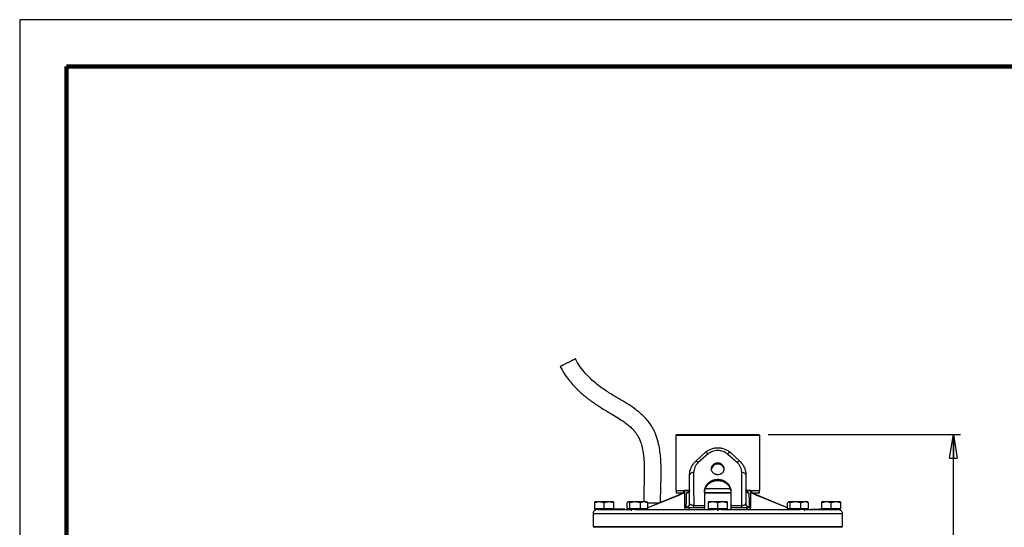
# Model space of a CAD drawing. Units: millimetres. Extents: x -4 to 213, y 0 to 297.
# Drawn here: x 0 to 105, y 243 to 297 of the extents above; entities that cross this region are included whole.
import ezdxf

# ---------------------------------------------------------------- set-up
doc = ezdxf.new("R2010")
doc.units = ezdxf.units.MM
doc.layers.add('FORMAT', color=7, linetype='Continuous')
doc.styles.add('SLDTEXTSTYLE0', font='TXT', dxfattribs={"width": 0.605})
doc.dimstyles.new('SLDDIMSTYLE0', dxfattribs={"dimtxt": 2.5, "dimasz": 2.5, "dimexe": 0, "dimexo": 0.0625, "dimtad": 1, "dimdec": 0, "dimlfac": 5, "dimrnd": 1e-09, "dimzin": 12, "dimdsep": 46, "dimtxsty": 'SLDTEXTSTYLE0', "dimblk1": 'CLOSED', "dimblk2": 'CLOSED', "dimsah": 1, "dimcen": 0.09, "dimadec": 0, "dimazin": 3, "dimtfac": 1, "dimtdec": 0, "dimtofl": 0, "dimtmove": 0, "dimatfit": 3, "dimldrblk": 'CLOSED', "dimfxl": 0, "dimfrac": 2, "dimtolj": 1, "dimtzin": 12, "dimarcsym": 0})

# ---------------------------------------------------------------- blocks, each defined once
blk = doc.blocks.new('_Closed')
at = {"color": 0, "linetype": 'ByBlock', "lineweight": -2}
for p, q in [((-1, 0.166667), (0, 0)), ((-1, 0.166667), (-1, -0.166667)), ((0, 0), (-1, -0.166667)), ((0, 0), (-1, 0))]:
    blk.add_line(p, q, dxfattribs=at)
blk = doc.blocks.new('_D')
at = {"layer": 'FORMAT', "color": 7}
for p, q in [((79.82, 252.78), (100.32, 252.78)), ((99.57, 146.94), (99.57, 252.78)), ((88.14, 146.94), (100.32, 146.94))]:
    blk.add_line(p, q, dxfattribs=at)
at = {"layer": 'FORMAT', "color": 7, "xscale": 2.5, "yscale": 2.5}
for p, rotation in [((99.57, 252.78, 0.01), 90.00000000000024), ((99.57, 146.94, 0.01), 270.0000000000002)]:
    blk.add_blockref('_Closed', p, dxfattribs=dict(at, rotation=rotation))
at = {"layer": 'FORMAT', "color": 7, "insert": (96.35, 197.51), "char_height": 2.5, "attachment_point": 1, "rotation": 90, "style": 'SLDTEXTSTYLE0'}
blk.add_mtext('529', dxfattribs=at)

msp = doc.modelspace()

# ---------------------------------------------------------------- linework, layer by layer
at = {"color": 7, "linetype": 'Continuous', "lineweight": 25}
for p, q in [((210, 297), (0, 297)), ((0, 297), (0, 0)), ((70.0595, 252.7795), (69.9595, 252.6795)), ((69.9595, 252.6795), (69.9595, 246.8195)), ((69.966, 252.6795), (69.9708, 252.6795)), ((70.0595, 252.7795), (78.8195, 252.7795)), ((78.9195, 252.6795), (78.8195, 252.7795)), ((78.9195, 246.8195), (78.9195, 252.6795)), ((72.0883, 249.9377), (73.0883, 250.8541)), ((73.4231, 250.7117), (72.3587, 249.7954)), ((75.7906, 250.8541), (76.7906, 249.9377)), ((71.4395, 245.4195), (71.4395, 248.4632)), ((77.4395, 248.4632), (77.4395, 245.4195)), ((69.9595, 246.8195), (70.8811, 246.8195)), ((69.9895, 246.8195), (69.9895, 246.5795)), ((70.8266, 246.5795), (70.8266, 246.8195)), ((70.9383, 246.8195), (70.908, 246.8195)), ((70.9383, 246.8195), (70.9395, 246.8192)), ((70.9383, 246.8195), (70.9395, 246.8195)), ((71.4472, 246.7699), (70.9395, 246.7699)), ((70.9602, 246.8195), (71.4113, 246.8195)), ((73.0395, 246.7574), (73.0395, 245.2195)), ((75.8395, 246.7574), (75.8395, 245.2195)), ((77.9395, 246.7699), (77.4229, 246.7699)), ((77.4666, 246.8195), (77.9412, 246.8195)), ((77.9406, 246.8195), (77.9395, 246.8192)), ((77.9406, 246.8195), (77.9395, 246.8195)), ((77.9709, 246.8195), (77.9406, 246.8195)), ((77.9709, 246.8195), (78.5784, 246.8195)), ((78.0523, 246.8195), (78.0523, 246.5795)), ((78.5784, 246.8195), (78.9195, 246.8195)), ((78.8895, 246.5795), (78.8895, 246.8195)), ((70.2409, 246.3149), (66.9988, 244.976)), ((70.2409, 246.3149), (68.3428, 245.5325)), ((69.9895, 246.5795), (70.8266, 246.5795)), ((70.5565, 246.4658), (70.2409, 246.3149)), ((70.5895, 246.5795), (70.5895, 246.4846)), ((70.9675, 246.5795), (70.7566, 246.5323)), ((75.1472, 246.5795), (74.4728, 246.5795)), ((75.8395, 246.5795), (75.7059, 246.5795)), ((78.1224, 246.5323), (77.9114, 246.5796)), ((78.0523, 246.5795), (77.9406, 246.5795)), ((78.0523, 246.5795), (78.8895, 246.5795)), ((78.2895, 246.4846), (78.2895, 246.5795)), ((78.638, 246.3149), (78.3224, 246.4658)), ((81.8801, 244.976), (78.638, 246.3149)), ((61.8395, 245.5995), (61.3395, 245.5102)), ((61.3395, 245.5102), (61.3395, 245.5995)), ((61.3395, 244.8595), (61.3395, 245.5102)), ((61.3395, 244.8595), (61.3395, 244.7795)), ((61.8395, 244.8595), (61.3395, 244.8595)), ((61.9154, 244.7795), (61.3395, 244.7795)), ((61.366, 244.7395), (61.366, 244.7795)), ((61.366, 244.7395), (61.3963, 244.7395)), ((62.3395, 244.8595), (61.8395, 244.8595)), ((62.3395, 244.8595), (62.3395, 245.5102)), ((62.8395, 244.8595), (62.3395, 244.8595)), ((62.5141, 244.8395), (62.5141, 244.7795)), ((62.6491, 244.8395), (62.5141, 244.8395)), ((62.6491, 244.8395), (62.6491, 244.7795)), ((62.7249, 244.8395), (62.6491, 244.8395)), ((62.7249, 244.7795), (62.7249, 244.8395)), ((62.7249, 244.8395), (62.7762, 244.8395)), ((62.7762, 244.8395), (62.7762, 244.7795)), ((63.9334, 244.8395), (62.7762, 244.8395)), ((63.3395, 245.5102), (62.8395, 245.5995)), ((63.3395, 244.8595), (62.8395, 244.8595)), ((63.3395, 245.5995), (63.3395, 245.5102)), ((63.3395, 245.5102), (63.3395, 244.8595)), ((63.3395, 244.8395), (63.3395, 244.8595)), ((63.9334, 244.7795), (63.9334, 244.8395)), ((64.0711, 244.8395), (63.9334, 244.8395)), ((64.0711, 244.8395), (64.0711, 244.7795)), ((64.4803, 244.8395), (64.0711, 244.8395)), ((64.4803, 244.8395), (64.4803, 244.7795)), ((64.5281, 244.8395), (64.4803, 244.8395)), ((64.5281, 244.7795), (64.5281, 244.8395)), ((64.7681, 244.8595), (64.7681, 245.5102)), ((64.9175, 244.8595), (64.7681, 244.8595)), ((64.8835, 245.5995), (64.8473, 245.5787)), ((64.8835, 244.8595), (64.8835, 244.7795)), ((66.8073, 244.7795), (64.8835, 244.7795)), ((65.067, 245.5102), (64.9175, 245.5995)), ((65.067, 244.8595), (64.9175, 244.8595)), ((65.6246, 245.5995), (65.067, 245.5102)), ((65.067, 244.8595), (65.067, 245.5102)), ((65.6246, 244.8595), (65.067, 244.8595)), ((65.1942, 244.7395), (65.2121, 244.7395)), ((65.2121, 244.7395), (65.2121, 244.7795)), ((65.2121, 244.7395), (65.2686, 244.7395)), ((66.1823, 244.8595), (65.6246, 244.8595)), ((66.5906, 245.5995), (66.1823, 245.5102)), ((66.1823, 245.5102), (66.1823, 244.8595)), ((66.5906, 244.8595), (66.1823, 244.8595)), ((66.9988, 245.5102), (66.5906, 245.5995)), ((66.9988, 244.8595), (66.5906, 244.8595)), ((66.9199, 245.5785), (66.8835, 245.5995)), ((66.8835, 244.7795), (66.8835, 244.8595)), ((66.9988, 244.8595), (66.9988, 245.5102)), ((68.2173, 245.4795), (66.9988, 245.4795)), ((70.9395, 245.055), (71.0868, 245.055)), ((70.9395, 245.0195), (70.9395, 244.7795)), ((70.9395, 245.0195), (71.3841, 245.0195)), ((71.3841, 245.0195), (71.3841, 244.7795)), ((71.3841, 245.0195), (73.0395, 245.0195)), ((71.455, 245.3863), (71.4395, 245.4195)), ((73.0395, 244.7795), (73.0395, 245.0195)), ((73.9395, 245.5995), (73.4395, 245.5102)), ((73.4395, 245.5102), (73.4395, 245.5995)), ((73.4395, 244.8595), (73.4395, 245.5102)), ((73.4395, 244.8595), (73.4395, 244.7795)), ((73.9395, 244.8595), (73.4395, 244.8595)), ((75.3633, 244.7795), (73.4395, 244.7795)), ((74.4395, 244.8595), (73.9395, 244.8595)), ((74.4079, 244.7395), (74.4635, 244.7395)), ((74.4395, 244.8595), (74.4395, 245.5102)), ((74.9395, 244.8595), (74.4395, 244.8595)), ((74.4635, 244.7395), (74.4635, 244.7795)), ((74.4635, 244.7395), (74.513, 244.7395)), ((75.4395, 245.5102), (74.9395, 245.5995)), ((75.4395, 244.8595), (74.9395, 244.8595)), ((75.4395, 245.5995), (75.4395, 245.5102)), ((75.4395, 245.5102), (75.4395, 244.8595)), ((75.4395, 244.7795), (75.4395, 244.8595)), ((75.8395, 245.2195), (76.9625, 245.2195)), ((75.8395, 245.0195), (75.8395, 244.7795)), ((75.8395, 245.0195), (77.4948, 245.0195)), ((77.4948, 245.0195), (77.4948, 244.7795)), ((77.4948, 245.0195), (77.9395, 245.0195)), ((77.7921, 245.055), (77.9395, 245.055)), ((77.9395, 244.7795), (77.9395, 245.0195)), ((81.8801, 244.8595), (81.8801, 245.5102)), ((82.0295, 244.8595), (81.8801, 244.8595)), ((81.9954, 245.5995), (81.9591, 245.5785)), ((81.9954, 244.8595), (81.9954, 244.7795)), ((83.9193, 244.7795), (81.9954, 244.7795)), ((82.1789, 245.5102), (82.0295, 245.5995)), ((82.1789, 244.8595), (82.0295, 244.8595)), ((82.7366, 245.5995), (82.1789, 245.5102)), ((82.1789, 244.8595), (82.1789, 245.5102)), ((82.7366, 244.8595), (82.1789, 244.8595)), ((83.2943, 245.5102), (82.7366, 245.5995)), ((83.2943, 244.8595), (82.7366, 244.8595)), ((83.7026, 245.5995), (83.2943, 245.5102)), ((83.2943, 244.8595), (83.2943, 245.5102)), ((83.7026, 244.8595), (83.2943, 244.8595)), ((83.6401, 244.7395), (83.7007, 244.7395)), ((83.7007, 244.7395), (83.7007, 244.7795)), ((83.7007, 244.7395), (83.7143, 244.7395)), ((84.1108, 245.5102), (83.7026, 245.5995)), ((84.1108, 244.8595), (83.7026, 244.8595)), ((83.9954, 244.7795), (83.9193, 244.7795)), ((84.0318, 245.5785), (83.9954, 245.5995)), ((83.9954, 244.7795), (83.9954, 244.8595)), ((84.1108, 244.8595), (84.1108, 245.5102)), ((84.3508, 244.8395), (84.3508, 244.7795)), ((84.3654, 244.8395), (84.3508, 244.8395)), ((84.3654, 244.7795), (84.3654, 244.8395)), ((84.3654, 244.8395), (85.2969, 244.8395)), ((85.2969, 244.8395), (85.2969, 244.7795)), ((85.3175, 244.8395), (85.2969, 244.8395)), ((85.3175, 244.8395), (85.3175, 244.7795)), ((85.5395, 244.8395), (85.3175, 244.8395)), ((86.0395, 245.5995), (85.5395, 245.5102)), ((85.5395, 245.5102), (85.5395, 245.5995)), ((85.5395, 244.8595), (85.5395, 245.5102)), ((85.5395, 244.8595), (85.5395, 244.7795)), ((86.0395, 244.8595), (85.5395, 244.8595)), ((87.4633, 244.7795), (85.5395, 244.7795)), ((86.5395, 245.5102), (86.0395, 245.5995)), ((86.5395, 244.8595), (86.0395, 244.8595)), ((87.0395, 245.5995), (86.5395, 245.5102)), ((86.5395, 244.8595), (86.5395, 245.5102)), ((87.0395, 244.8595), (86.5395, 244.8595)), ((87.5395, 245.5102), (87.0395, 245.5995)), ((87.5395, 244.8595), (87.0395, 244.8595)), ((87.5395, 244.7795), (87.4633, 244.7795)), ((87.4776, 244.7395), (87.5129, 244.7395)), ((87.5129, 244.7395), (87.5129, 244.7795)), ((87.5395, 245.5995), (87.5395, 245.5102)), ((87.5395, 245.5102), (87.5395, 244.8595)), ((87.5395, 244.7795), (87.5395, 244.8595)), ((61.1395, 244.3395), (61.1395, 242.9795)), ((87.7395, 242.9795), (87.7395, 244.3395)), ((61.1395, 242.9795), (87.7395, 242.9795)), ((87.7395, 242.8995), (61.1395, 242.8995)), ((61.3395, 242.9795), (61.3395, 242.8995)), ((87.5395, 242.8995), (87.5395, 242.9795))]:
    msp.add_line(p, q, dxfattribs=at)
at = {"color": 7, "linetype": 'Continuous', "lineweight": 140}
for p, q in [((205, 292), (5, 292)), ((5, 292), (5, 5))]:
    msp.add_line(p, q, dxfattribs=at)
at = {"color": 8, "linetype": 'Continuous', "lineweight": 25}
for p, q in [((70.3573, 246.3389), (66.9988, 244.957)), ((70.3573, 246.3389), (70.2474, 246.2985)), ((70.9159, 246.5322), (70.7566, 246.5322)), ((78.1223, 246.5322), (77.963, 246.5322)), ((78.1224, 246.5323), (78.3251, 246.4627)), ((81.8801, 244.957), (78.5216, 246.3389)), ((78.5216, 246.3389), (78.6315, 246.2985)), ((78.6361, 246.3097), (78.5216, 246.3389)), ((87.7395, 244.3395), (61.1395, 244.3395))]:
    msp.add_line(p, q, dxfattribs=at)
at = {"color": 7, "linetype": 'Continuous', "lineweight": 25, "flags": 128}
msp.add_lwpolyline([(71.9164, 245.2195), (72.0555, 245.2195), (72.195, 245.2195), (72.3349, 245.2195), (72.4751, 245.2195), (72.6157, 245.2195), (72.7567, 245.2195), (72.8979, 245.2195), (73.0395, 245.2195)], dxfattribs=at)
at = {"color": 7, "linetype": 'Continuous', "lineweight": 25}
for centre, radius, start, end in [((70.9674, 245.7797), 0.7998, 90.19082, 120.322198), ((77.9114, 245.7795), 0.8, 59.751877, 89.997182)]:
    msp.add_arc(centre, radius, start, end, dxfattribs=at)
msp.add_ellipse((74.4395, 249.0194), major_axis=(0.7, 0.0073), ratio=0.86599771, start_param=6.27411863, end_param=9.41419993, dxfattribs=at)
for points, knots in [([(57.6466, 260.0533), (57.6465, 260.0535), (57.6462, 260.054), (57.6722, 260.0679), (57.7198, 260.0925), (57.7895, 260.1281), (57.8771, 260.1724), (57.9818, 260.2251), (58.0989, 260.2837), (58.227, 260.3477), (58.3603, 260.414), (58.4973, 260.4821), (58.6318, 260.5487), (58.7623, 260.6131), (58.8829, 260.6724), (58.9921, 260.726), (59.0851, 260.7713), (59.1608, 260.808), (59.2094, 260.8312), (59.2412, 260.8461), (59.2571, 260.8533), (59.2544, 260.8515), (59.2538, 260.851)], [0, 0, 0, 0, 0.03668581, 0.08962934, 0.14410823, 0.19705176, 0.25153065, 0.3044742, 0.35895312, 0.41189664, 0.46637553, 0.51931906, 0.57379796, 0.62674148, 0.68122037, 0.73416391, 0.78864282, 0.84158636, 0.89606527, 0.92960924, 0.98255277, 1, 1, 1, 1]), ([(68.3428, 245.5325), (68.3435, 245.7797), (68.3451, 246.3974), (68.382, 247.3467), (68.4099, 248.4305), (68.408, 249.4539), (68.3558, 250.3755), (68.258, 251.1974), (68.0982, 252.0076), (67.8653, 252.7382), (67.5881, 253.3494), (67.2998, 253.8479), (66.9319, 254.3344), (66.3839, 254.9107), (65.6588, 255.4967), (64.7797, 256.0749), (63.9276, 256.5835), (63.193, 257.0189), (62.5718, 257.4135), (62.0125, 257.7977), (61.4489, 258.2261), (60.8674, 258.728), (60.2998, 259.3029), (59.7258, 260.0052), (59.4178, 260.561), (59.2563, 260.8523)], [0, 0, 0, 0, 0.03820506, 0.0954721, 0.14717317, 0.20662167, 0.25467162, 0.29072723, 0.33523005, 0.38267517, 0.40907638, 0.43890531, 0.47150328, 0.50315835, 0.56191684, 0.61594672, 0.66735991, 0.71721134, 0.74967117, 0.78246726, 0.82320911, 0.86004177, 0.9019297, 0.94860135, 1, 1, 1, 1]), ([(57.644, 260.0521), (57.782, 259.7943), (58.0422, 259.3083), (58.492, 258.675), (58.9749, 258.0899), (59.4635, 257.5834), (59.9234, 257.1635), (60.2688, 256.8736), (60.5695, 256.6349), (60.8956, 256.3889), (61.3085, 256.0957), (61.8092, 255.7627), (62.4321, 255.3764), (63.1272, 254.9663), (63.8244, 254.5466), (64.422, 254.1551), (64.9078, 253.7913), (65.286, 253.4553), (65.5814, 253.1376), (65.8178, 252.817), (66.0149, 252.4679), (66.1967, 252.0455), (66.3682, 251.488), (66.5119, 250.7325), (66.5989, 249.757), (66.6168, 248.5564), (66.5692, 247.1481), (66.5502, 246.1342), (66.5401, 245.5995)], [0, 0, 0, 0, 0.04734019, 0.0892446, 0.12572205, 0.17044169, 0.20350744, 0.22708345, 0.24393483, 0.26613772, 0.29378899, 0.32672671, 0.36458446, 0.41398115, 0.45923163, 0.4981839, 0.53105233, 0.55837043, 0.58055558, 0.60145202, 0.62277441, 0.64536968, 0.6759571, 0.7174122, 0.77048589, 0.8356408, 0.91331092, 1, 1, 1, 1]), ([(78.9081, 252.6795), (78.9088, 252.6795), (78.9105, 252.6795), (78.7968, 252.6795), (78.6072, 252.6795), (78.3866, 252.6795), (78.1925, 252.6795), (77.9724, 252.6795), (77.7287, 252.6795), (77.4589, 252.6795), (77.168, 252.6795), (76.8587, 252.6795), (76.534, 252.6795), (76.1908, 252.6795), (75.7654, 252.6795), (75.2506, 252.6795), (74.7487, 252.6795), (74.1954, 252.6795), (73.718, 252.6795), (73.2274, 252.6795), (72.7956, 252.6795), (72.3119, 252.6795), (71.884, 252.6795), (71.546, 252.6795), (71.2858, 252.6795), (71.0298, 252.6795), (70.7952, 252.6795), (70.5875, 252.6795), (70.4079, 252.6795), (70.2573, 252.6795), (70.1355, 252.6795), (70.0193, 252.6795), (69.9866, 252.6795), (69.966, 252.6795)], [0, 0, 0, 0, 0.03029414, 0.07868269, 0.13270044, 0.16011885, 0.18793698, 0.21487517, 0.24200177, 0.26942018, 0.29723831, 0.3241765, 0.3513031, 0.37872151, 0.40653965, 0.44978367, 0.49364062, 0.51580339, 0.56982114, 0.59723955, 0.62505768, 0.66830171, 0.71215866, 0.73432143, 0.76125962, 0.78838622, 0.81580463, 0.84362276, 0.87056095, 0.89768755, 0.92510596, 0.9529241, 1, 1, 1, 1]), ([(73.0883, 250.8541), (73.1828, 250.9319), (73.3719, 251.0876), (73.7065, 251.2519), (74.0652, 251.3562), (74.4394, 251.3913), (74.8134, 251.3561), (75.1333, 251.264), (75.3944, 251.1422), (75.6048, 251.0127), (75.7287, 250.9069), (75.7906, 250.8541)], [0, 0, 0, 0, 0.12497138, 0.24993805, 0.37422861, 0.49986515, 0.62551692, 0.74982391, 0.83336357, 0.91667572, 1, 1, 1, 1]), ([(75.4558, 250.7117), (75.3057, 250.8147), (75.0045, 251.0215), (74.4395, 251.1086), (73.8745, 251.0215), (73.5732, 250.8147), (73.4231, 250.7117)], [0, 0, 0, 0, 0.2490706, 0.500000446, 0.750928797, 1, 1, 1, 1]), ([(71.4395, 248.4632), (71.4471, 248.5968), (71.4625, 248.8641), (71.5896, 249.2583), (71.7484, 249.5448), (71.8916, 249.7322), (71.9851, 249.8393), (72.0541, 249.9051), (72.0883, 249.9377)], [0, 0, 0, 0, 0.2498949, 0.49984177, 0.74975221, 0.83290252, 0.91728984, 1, 1, 1, 1]), ([(72.3587, 249.7954), (72.3225, 249.8248), (72.2499, 249.8837), (72.1446, 249.947), (72.1096, 249.9412), (72.0883, 249.9377)], [0, 0, 0, 0, 0.28063774, 0.56122094, 1, 1, 1, 1]), ([(73.4231, 250.7117), (73.3807, 250.7443), (73.2961, 250.8094), (73.166, 250.8757), (73.1177, 250.8623), (73.0883, 250.8541)], [0, 0, 0, 0, 0.28074589, 0.56142855, 1, 1, 1, 1]), ([(75.7906, 250.8541), (75.774, 250.8615), (75.7407, 250.8765), (75.6301, 250.8406), (75.5218, 250.7605), (75.4558, 250.7117)], [0, 0, 0, 0, 0.28074499, 0.56142746, 1, 1, 1, 1]), ([(76.5202, 249.7954), (76.3418, 249.9494), (75.985, 250.2576), (75.6323, 250.5603), (75.4558, 250.7117)], [0, 0, 0, 0, 0.49980528, 1, 1, 1, 1]), ([(76.7906, 249.9377), (76.7788, 249.9419), (76.7552, 249.9502), (76.6683, 249.9122), (76.5763, 249.8396), (76.5202, 249.7954)], [0, 0, 0, 0, 0.28063919, 0.5612227, 1, 1, 1, 1]), ([(76.7906, 249.9377), (76.8417, 249.8879), (76.944, 249.7882), (77.1184, 249.5649), (77.2671, 249.3003), (77.3725, 248.9981), (77.4291, 248.732), (77.436, 248.5527), (77.4395, 248.4632)], [0, 0, 0, 0, 0.125028753, 0.250059173, 0.499875561, 0.664126821, 0.832197162, 1, 1, 1, 1]), ([(72.3587, 249.7954), (72.285, 249.723), (72.1372, 249.5779), (71.9898, 249.3156), (71.8986, 249.0398), (71.8898, 248.8555), (71.8853, 248.7632)], [0, 0, 0, 0, 0.24820739, 0.49731891, 0.74800111, 1, 1, 1, 1]), ([(74.4394, 249.7456), (74.4782, 249.7439), (74.5568, 249.7405), (74.6708, 249.713), (74.7793, 249.6697), (74.8773, 249.611), (74.9638, 249.5381), (75.0347, 249.4544), (75.0894, 249.3611), (75.1252, 249.2625), (75.1417, 249.1599), (75.1383, 249.0581), (75.115, 248.9582), (75.0729, 248.8645), (75.0124, 248.7779), (74.9363, 248.7021), (74.8453, 248.6378), (74.7435, 248.5879), (74.6322, 248.5527), (74.5297, 248.536), (74.4259, 248.5314), (74.3221, 248.5386), (74.208, 248.5629), (74.0995, 248.6033), (74.0015, 248.658), (73.9151, 248.7266), (73.8441, 248.8061), (73.7895, 248.8959), (73.7537, 248.992), (73.7372, 249.0934), (73.7406, 249.1955), (73.764, 249.2971), (73.8061, 249.3937), (73.8666, 249.4841), (73.9427, 249.564), (74.0337, 249.6325), (74.1354, 249.6863), (74.2468, 249.7241), (74.3492, 249.7429), (74.4143, 249.7448), (74.4394, 249.7456)], [0, 0, 0, 0, 0.02641271, 0.05359275, 0.08000507, 0.10718076, 0.13364002, 0.1608649, 0.18734945, 0.21460493, 0.24103734, 0.26823898, 0.29462787, 0.3217804, 0.34820141, 0.37538534, 0.40186237, 0.42910723, 0.45558044, 0.48282451, 0.49999997, 0.52641742, 0.55360207, 0.5800192, 0.60720029, 0.63365676, 0.66087867, 0.68736324, 0.71461812, 0.74106059, 0.76827295, 0.79466451, 0.82182052, 0.84823169, 0.87540522, 0.90187808, 0.92911813, 0.95559541, 0.98284412, 1, 1, 1, 1]), ([(76.9936, 248.7632), (76.9892, 248.8555), (76.9803, 249.0398), (76.8891, 249.3156), (76.7417, 249.5779), (76.5939, 249.723), (76.5202, 249.7954)], [0, 0, 0, 0, 0.25200435, 0.50268328, 0.75179198, 1, 1, 1, 1]), ([(71.8853, 248.7632), (71.8163, 248.7495), (71.6783, 248.7221), (71.537, 248.6418), (71.454, 248.5528), (71.4443, 248.493), (71.4395, 248.4632)], [0, 0, 0, 0, 0.27976298, 0.55944166, 0.77977441, 1, 1, 1, 1]), ([(71.9164, 245.2195), (71.9121, 245.8112), (71.9035, 246.9948), (71.8914, 248.1737), (71.8853, 248.7632)], [0, 0, 0, 0, 0.49995698, 1, 1, 1, 1]), ([(73.0395, 246.7574), (73.0404, 246.7907), (73.0422, 246.8575), (73.0572, 246.9586), (73.0815, 247.0601), (73.1268, 247.1926), (73.1907, 247.3205), (73.2715, 247.4407), (73.3408, 247.5268), (73.4176, 247.6075), (73.5013, 247.6823), (73.5925, 247.7515), (73.6896, 247.8134), (73.792, 247.8678), (73.8987, 247.9141), (74.0105, 247.9525), (74.1249, 247.9817), (74.241, 248.0018), (74.3577, 248.0128), (74.4762, 248.0146), (74.6326, 248.0046), (74.7867, 247.9763), (74.9349, 247.9308), (75.0786, 247.874), (75.2142, 247.8008), (75.3383, 247.7135), (75.4399, 247.6291), (75.5446, 247.5222), (75.634, 247.4048), (75.7089, 247.2806), (75.7691, 247.1507), (75.81, 247.0163), (75.8347, 246.8844), (75.8377, 246.8035), (75.8395, 246.7574)], [0, 0, 0, 0, 0.02621405, 0.05261106, 0.07958457, 0.10675693, 0.15951046, 0.186284, 0.21344357, 0.23987701, 0.26649375, 0.29339417, 0.32068327, 0.34713143, 0.37396003, 0.40098239, 0.42840373, 0.4548031, 0.48138926, 0.50826537, 0.53553884, 0.58813439, 0.61482896, 0.64190952, 0.69468341, 0.72146469, 0.74862996, 0.7884026, 0.82881031, 0.85619443, 0.89594114, 0.93633102, 0.9637094, 1, 1, 1, 1]), ([(73.0395, 246.6365), (73.0432, 246.7033), (73.0507, 246.8391), (73.111, 247.0392), (73.2065, 247.2317), (73.3363, 247.408), (73.4984, 247.5654), (73.6861, 247.6964), (73.8974, 247.7985), (74.1223, 247.8659), (74.358, 247.8975), (74.593, 247.8918), (74.8251, 247.8493), (75.0439, 247.7724), (75.2479, 247.6624), (75.4281, 247.5243), (75.5824, 247.3602), (75.7035, 247.178), (75.7897, 246.9806), (75.8263, 246.8214), (75.8381, 246.7058), (75.839, 246.6596), (75.8395, 246.6365)], [0, 0, 0, 0, 0.05258414, 0.10669997, 0.15928233, 0.21337565, 0.26621892, 0.32057994, 0.37365591, 0.42828741, 0.48105952, 0.53538375, 0.58780086, 0.64172885, 0.6943337, 0.74844, 0.80145902, 0.85601605, 0.90899771, 0.96353869, 0.98173894, 1, 1, 1, 1]), ([(76.9936, 248.7632), (76.9875, 248.1737), (76.9754, 246.9948), (76.9668, 245.8112), (76.9625, 245.2195)], [0, 0, 0, 0, 0.50004306, 1, 1, 1, 1]), ([(77.4395, 248.4632), (77.4316, 248.5012), (77.416, 248.5772), (77.3022, 248.6685), (77.1573, 248.7329), (77.0481, 248.7531), (76.9936, 248.7632)], [0, 0, 0, 0, 0.27976309, 0.5594418, 0.7797745, 1, 1, 1, 1]), ([(71.4343, 246.8195), (71.4019, 246.8195), (71.2183, 246.8195), (71.0654, 246.8195), (70.9395, 246.8195)], [0, 0, 0, 0, 0.17649725, 1, 1, 1, 1]), ([(70.9395, 246.7699), (70.9395, 246.7802), (70.9395, 246.7995), (70.9395, 246.8146), (70.9395, 246.8177), (70.9395, 246.8192)], [0, 0, 0, 0, 0.36800294, 0.68325767, 1, 1, 1, 1]), ([(70.9395, 245.0963), (70.9395, 245.3926), (70.9395, 245.9996), (70.9395, 246.5091), (70.9395, 246.7699)], [0, 0, 0, 0, 0.48810621, 1, 1, 1, 1]), ([(77.4229, 246.7699), (77.466, 246.7498), (77.5525, 246.7096), (77.6507, 246.6477), (77.7246, 246.5866), (77.7467, 246.5489), (77.7578, 246.5299)], [0, 0, 0, 0, 0.24644521, 0.49536018, 0.74644846, 1, 1, 1, 1]), ([(77.9395, 246.8195), (77.8111, 246.8195), (77.6579, 246.8195), (77.4737, 246.8195), (77.4439, 246.8195)], [0, 0, 0, 0, 0.83851002, 1, 1, 1, 1]), ([(77.9395, 246.8192), (77.9395, 246.8173), (77.9395, 246.8138), (77.9395, 246.7971), (77.9395, 246.7789), (77.9395, 246.7699)], [0, 0, 0, 0, 0.3678739, 0.68307502, 1, 1, 1, 1]), ([(77.9395, 246.7699), (77.9395, 246.5094), (77.9395, 246), (77.9395, 245.3931), (77.9395, 245.0964)], [0, 0, 0, 0, 0.51118462, 1, 1, 1, 1]), ([(70.7566, 246.5322), (70.7001, 246.5003), (70.5869, 246.4364), (70.434, 246.3714), (70.3573, 246.3389)], [0, 0, 0, 0, 0.49827664, 1, 1, 1, 1]), ([(71.0868, 245.055), (71.0885, 245.1909), (71.0919, 245.4479), (71.0999, 245.8243), (71.1085, 246.1856), (71.1169, 246.4151), (71.1211, 246.5299)], [0, 0, 0, 0, 0.26431824, 0.50003308, 0.75004855, 1, 1, 1, 1]), ([(75.8395, 246.5795), (75.6987, 246.5795), (75.2517, 246.5795), (74.4395, 246.5795), (73.6272, 246.5795), (73.1802, 246.5795), (73.0395, 246.5795)], [0, 0, 0, 0, 0.15741272, 0.5, 0.84258728, 1, 1, 1, 1]), ([(74.4378, 246.5795), (74.3207, 246.5795), (74.0879, 246.5795), (73.7389, 246.5795), (73.3891, 246.5795), (73.1573, 246.5795), (73.0395, 246.5795)], [0, 0, 0, 0, 0.24703303, 0.49097968, 0.74107027, 1, 1, 1, 1]), ([(77.7578, 246.5299), (77.762, 246.4151), (77.7704, 246.1856), (77.779, 245.8244), (77.787, 245.4479), (77.7904, 245.1909), (77.7921, 245.055)], [0, 0, 0, 0, 0.24993866, 0.49995815, 0.73562438, 1, 1, 1, 1]), ([(78.5216, 246.3389), (78.4449, 246.3714), (78.292, 246.4364), (78.1788, 246.5003), (78.1223, 246.5322)], [0, 0, 0, 0, 0.501720958, 1, 1, 1, 1]), ([(81.8801, 244.9765), (81.5375, 245.1184), (80.4575, 245.5656), (79.3763, 246.0109), (78.638, 246.3149)], [0, 0, 0, 0, 0.31724507, 1, 1, 1, 1]), ([(61.4013, 244.7395), (61.3544, 244.7132), (61.2572, 244.6586), (61.1597, 244.5115), (61.1462, 244.3968), (61.1395, 244.3395)], [0, 0, 0, 0, 0.31782011, 0.65891004, 1, 1, 1, 1]), ([(61.8395, 245.5995), (61.7631, 245.5995), (61.594, 245.5995), (61.4152, 245.5995), (61.3446, 245.5995), (61.3404, 245.5995), (61.3395, 245.5995)], [0, 0, 0, 0, 0.26535725, 0.5872624, 0.90916755, 1, 1, 1, 1]), ([(61.6026, 244.7795), (61.6179, 244.7795), (61.654, 244.7795), (61.9458, 244.7795), (62.4102, 244.7795), (62.9994, 244.7795), (63.6616, 244.7795), (64.3574, 244.7795), (64.8756, 244.7795), (65.0923, 244.7795)], [0, 0, 0, 0, 0.12711494, 0.30021838, 0.47817766, 0.61621451, 0.75643092, 0.89813896, 1, 1, 1, 1]), ([(62.3395, 245.5102), (62.3193, 245.5167), (62.2588, 245.5364), (62.1562, 245.5637), (62.0521, 245.5834), (61.9463, 245.5966), (61.8823, 245.5983), (61.8395, 245.5995)], [0, 0, 0, 0, 0.12364891, 0.37165021, 0.62146714, 0.74708307, 1, 1, 1, 1]), ([(62.8395, 245.5995), (62.8117, 245.5995), (62.7586, 245.5995), (62.6725, 245.5995), (62.6008, 245.5995), (62.529, 245.5995), (62.4601, 245.5995), (62.376, 245.5995), (62.305, 245.5995), (62.2486, 245.5995), (62.1931, 245.5995), (62.1244, 245.5995), (62.0427, 245.5995), (61.976, 245.5995), (61.9076, 245.5995), (61.8672, 245.5995), (61.8395, 245.5995)], [0, 0, 0, 0, 0.09026466, 0.173121, 0.26514397, 0.30470886, 0.38427537, 0.46480453, 0.54631579, 0.58732167, 0.62688656, 0.70645306, 0.78698222, 0.86849349, 0.90949936, 1, 1, 1, 1]), ([(62.8395, 245.5995), (62.8186, 245.5992), (62.7558, 245.5983), (62.651, 245.5878), (62.5256, 245.5644), (62.4218, 245.5369), (62.3601, 245.5169), (62.3395, 245.5102)], [0, 0, 0, 0, 0.12326231, 0.37098863, 0.62111356, 0.87333926, 1, 1, 1, 1]), ([(63.3395, 245.5995), (63.3319, 245.5995), (63.3152, 245.5995), (63.1704, 245.5995), (62.9886, 245.5995), (62.8663, 245.5995), (62.8395, 245.5995)], [0, 0, 0, 0, 0.265357251, 0.5872624, 0.909167549, 1, 1, 1, 1]), ([(64.9175, 245.5995), (64.9051, 245.5983), (64.88, 245.596), (64.8425, 245.5774), (64.8114, 245.5537), (64.7866, 245.5303), (64.7743, 245.5169), (64.7681, 245.5102)], [0, 0, 0, 0, 0.24668649, 0.49543653, 0.74690151, 0.87333757, 1, 1, 1, 1]), ([(65.6246, 245.5995), (65.5372, 245.5995), (65.3436, 245.5995), (65.1009, 245.5995), (64.9678, 245.5995), (64.9266, 245.5995), (64.9175, 245.5995)], [0, 0, 0, 0, 0.26535725, 0.5872624, 0.90916755, 1, 1, 1, 1]), ([(66.1823, 245.5102), (66.1599, 245.5167), (66.0923, 245.5364), (65.978, 245.5637), (65.8618, 245.5834), (65.7438, 245.5966), (65.6724, 245.5983), (65.6246, 245.5995)], [0, 0, 0, 0, 0.12364891, 0.37165021, 0.62146714, 0.74708307, 1, 1, 1, 1]), ([(66.5906, 245.5995), (66.5677, 245.5995), (66.5238, 245.5995), (66.4496, 245.5995), (66.386, 245.5995), (66.3208, 245.5995), (66.2573, 245.5995), (66.1777, 245.5995), (66.1091, 245.5995), (66.0535, 245.5995), (65.9983, 245.5995), (65.9288, 245.5995), (65.8444, 245.5995), (65.7737, 245.5995), (65.7, 245.5995), (65.6554, 245.5995), (65.6246, 245.5995)], [0, 0, 0, 0, 0.09026466, 0.173121, 0.26514397, 0.30470886, 0.38427537, 0.46480453, 0.54631579, 0.58732167, 0.62688656, 0.70645306, 0.78698222, 0.86849349, 0.90949936, 1, 1, 1, 1]), ([(65.6323, 244.7795), (65.8624, 244.7795), (66.4147, 244.7795), (67.3882, 244.7795), (68.5163, 244.7795), (69.8112, 244.7795), (71.2636, 244.7795), (72.7302, 244.7795), (73.6654, 244.7795), (74.0619, 244.7795)], [0, 0, 0, 0, 0.10122524, 0.2429919, 0.38326632, 0.52136027, 0.69940316, 0.8725758, 1, 1, 1, 1]), ([(66.8829, 245.5995), (66.8831, 245.5995), (66.8838, 245.5995), (66.8812, 245.5995), (66.8748, 245.5995), (66.8593, 245.5995), (66.8406, 245.5995), (66.8222, 245.5995), (66.8017, 245.5995), (66.7723, 245.5995), (66.7303, 245.5995), (66.6899, 245.5995), (66.6439, 245.5995), (66.6123, 245.5995), (66.5906, 245.5995)], [0, 0, 0, 0, 0.01745367, 0.07035429, 0.17673944, 0.28441174, 0.39339716, 0.44822446, 0.50112508, 0.60751024, 0.71518253, 0.82416795, 0.87899525, 1, 1, 1, 1]), ([(66.9193, 245.5776), (66.9272, 245.573), (66.9478, 245.5612), (66.9742, 245.5368), (66.9926, 245.5169), (66.9988, 245.5102)], [0, 0, 0, 0, 0.29447694, 0.7641455, 1, 1, 1, 1]), ([(70.9395, 245.0195), (70.9395, 245.0207), (70.9395, 245.0228), (70.9395, 245.0363), (70.9395, 245.0487), (70.9395, 245.055)], [0, 0, 0, 0, 0.42121963, 0.70933721, 1, 1, 1, 1]), ([(71.1917, 245.0535), (71.1978, 245.0548), (71.261, 245.0676), (71.3459, 245.1522), (71.4257, 245.2805), (71.4349, 245.3732), (71.4395, 245.4195)], [0, 0, 0, 0, 0.03962377, 0.41231946, 0.70625567, 1, 1, 1, 1]), ([(71.2835, 245.0742), (71.2642, 245.0702), (71.225, 245.0619), (71.2034, 245.054), (71.1925, 245.0499)], [0, 0, 0, 0, 0.49287958, 1, 1, 1, 1]), ([(71.4469, 245.3873), (71.441, 245.3504), (71.4291, 245.2766), (71.3736, 245.1781), (71.2961, 245.0961), (71.2295, 245.0633), (71.1962, 245.047)], [0, 0, 0, 0, 0.2498507, 0.50007504, 0.74994399, 1, 1, 1, 1]), ([(73.0395, 245.2195), (73.0395, 245.1827), (73.0395, 245.109), (73.0395, 245.0509), (73.0395, 245.0236), (73.0395, 245.0209), (73.0395, 245.0195)], [0, 0, 0, 0, 0.321304, 0.64252277, 0.81818688, 1, 1, 1, 1]), ([(73.9395, 245.5995), (73.8631, 245.5995), (73.694, 245.5995), (73.5152, 245.5995), (73.4446, 245.5995), (73.4404, 245.5995), (73.4395, 245.5995)], [0, 0, 0, 0, 0.26535725, 0.5872624, 0.90916755, 1, 1, 1, 1]), ([(74.4395, 245.5102), (74.4193, 245.5167), (74.3588, 245.5364), (74.2562, 245.5637), (74.1521, 245.5834), (74.0463, 245.5966), (73.9823, 245.5983), (73.9395, 245.5995)], [0, 0, 0, 0, 0.12364891, 0.37165021, 0.62146714, 0.74708307, 1, 1, 1, 1]), ([(74.9395, 245.5995), (74.9117, 245.5995), (74.8586, 245.5995), (74.7725, 245.5995), (74.7008, 245.5995), (74.629, 245.5995), (74.5601, 245.5995), (74.476, 245.5995), (74.405, 245.5995), (74.3486, 245.5995), (74.2931, 245.5995), (74.2244, 245.5995), (74.1427, 245.5995), (74.076, 245.5995), (74.0076, 245.5995), (73.9672, 245.5995), (73.9395, 245.5995)], [0, 0, 0, 0, 0.09026466, 0.173121, 0.26514397, 0.30470886, 0.38427537, 0.46480453, 0.54631579, 0.58732167, 0.62688656, 0.70645306, 0.78698222, 0.86849349, 0.90949936, 1, 1, 1, 1]), ([(74.9395, 245.5995), (74.9186, 245.5992), (74.8558, 245.5983), (74.751, 245.5878), (74.6256, 245.5644), (74.5218, 245.5369), (74.4601, 245.5169), (74.4395, 245.5102)], [0, 0, 0, 0, 0.12326231, 0.37098863, 0.62111356, 0.87333926, 1, 1, 1, 1]), ([(74.8195, 244.7795), (75.2151, 244.7795), (76.1496, 244.7795), (77.6154, 244.7795), (79.0678, 244.7795), (80.3626, 244.7795), (81.4907, 244.7795), (82.4658, 244.7795), (83.0197, 244.7795), (83.2513, 244.7795)], [0, 0, 0, 0, 0.12711196, 0.30021805, 0.47817742, 0.61621435, 0.75643083, 0.89813894, 1, 1, 1, 1]), ([(75.4395, 245.5995), (75.4319, 245.5995), (75.4152, 245.5995), (75.2704, 245.5995), (75.0886, 245.5995), (74.9663, 245.5995), (74.9395, 245.5995)], [0, 0, 0, 0, 0.26535725, 0.5872624, 0.90916755, 1, 1, 1, 1]), ([(75.8395, 245.2195), (75.8395, 245.1827), (75.8395, 245.109), (75.8395, 245.0509), (75.8395, 245.0236), (75.8395, 245.0209), (75.8395, 245.0195)], [0, 0, 0, 0, 0.3212928, 0.64250021, 0.81817503, 1, 1, 1, 1]), ([(76.9625, 245.2195), (76.9996, 245.2229), (77.0746, 245.2298), (77.2052, 245.2544), (77.3314, 245.2961), (77.4226, 245.3557), (77.4338, 245.3981), (77.4395, 245.4195)], [0, 0, 0, 0, 0.116696768, 0.236260658, 0.48280963, 0.739058783, 1, 1, 1, 1]), ([(77.6864, 245.0499), (77.6523, 245.0674), (77.5852, 245.1018), (77.5074, 245.1854), (77.4526, 245.282), (77.4388, 245.3526), (77.432, 245.3873)], [0, 0, 0, 0, 0.26178534, 0.51514792, 0.76124887, 1, 1, 1, 1]), ([(77.682, 245.0547), (77.6777, 245.0556), (77.6163, 245.0684), (77.5331, 245.1524), (77.4532, 245.2804), (77.444, 245.3732), (77.4395, 245.4195)], [0, 0, 0, 0, 0.02855831, 0.4055482, 0.70287115, 1, 1, 1, 1]), ([(77.9395, 245.055), (77.9395, 245.0463), (77.9395, 245.0316), (77.9395, 245.0213), (77.9395, 245.0201), (77.9395, 245.0195)], [0, 0, 0, 0, 0.42124046, 0.70935915, 1, 1, 1, 1]), ([(82.0295, 245.5995), (82.0233, 245.5992), (82.0045, 245.5983), (81.9732, 245.5878), (81.9357, 245.5644), (81.9047, 245.5369), (81.8863, 245.5169), (81.8801, 245.5102)], [0, 0, 0, 0, 0.12326231, 0.37098863, 0.62111356, 0.87333926, 1, 1, 1, 1]), ([(82.7366, 245.5995), (82.6492, 245.5995), (82.4556, 245.5995), (82.2129, 245.5995), (82.0798, 245.5995), (82.0386, 245.5995), (82.0295, 245.5995)], [0, 0, 0, 0, 0.26535725, 0.5872624, 0.90916755, 1, 1, 1, 1]), ([(83.7026, 245.5995), (83.6318, 245.5995), (83.4751, 245.5995), (83.1676, 245.5995), (82.9071, 245.5995), (82.7674, 245.5995), (82.7366, 245.5995)], [0, 0, 0, 0, 0.26535725, 0.5872624, 0.90916755, 1, 1, 1, 1]), ([(83.9949, 245.5995), (83.9951, 245.5995), (83.9958, 245.5995), (83.9932, 245.5995), (83.9868, 245.5995), (83.9713, 245.5995), (83.9526, 245.5995), (83.9341, 245.5995), (83.9137, 245.5995), (83.8842, 245.5995), (83.8423, 245.5995), (83.8019, 245.5995), (83.7559, 245.5995), (83.7243, 245.5995), (83.7026, 245.5995)], [0, 0, 0, 0, 0.0174344, 0.07033605, 0.1767233, 0.2843977, 0.39338526, 0.44821364, 0.50111529, 0.60750254, 0.71517694, 0.8241645, 0.87899288, 1, 1, 1, 1]), ([(83.7883, 244.7795), (84.0044, 244.7795), (84.522, 244.7795), (85.2173, 244.7795), (85.8795, 244.7795), (86.4687, 244.7795), (86.9331, 244.7795), (87.225, 244.7795), (87.2611, 244.7795), (87.2764, 244.7795)], [0, 0, 0, 0, 0.101602971, 0.24331011, 0.38352563, 0.52156161, 0.699529749, 0.872632229, 1, 1, 1, 1]), ([(84.0313, 245.5776), (84.0392, 245.573), (84.0597, 245.5612), (84.0862, 245.5368), (84.1046, 245.5169), (84.1108, 245.5102)], [0, 0, 0, 0, 0.29443966, 0.76413304, 1, 1, 1, 1]), ([(86.0395, 245.5995), (85.9631, 245.5995), (85.794, 245.5995), (85.6152, 245.5995), (85.5446, 245.5995), (85.5404, 245.5995), (85.5395, 245.5995)], [0, 0, 0, 0, 0.26535725, 0.5872624, 0.90916755, 1, 1, 1, 1]), ([(87.0395, 245.5995), (86.9555, 245.5995), (86.7698, 245.5995), (86.4462, 245.5995), (86.1937, 245.5995), (86.0673, 245.5995), (86.0395, 245.5995)], [0, 0, 0, 0, 0.265357251, 0.5872624, 0.909167549, 1, 1, 1, 1]), ([(87.5395, 245.5995), (87.5319, 245.5995), (87.5152, 245.5995), (87.3704, 245.5995), (87.1886, 245.5995), (87.0663, 245.5995), (87.0395, 245.5995)], [0, 0, 0, 0, 0.26535725, 0.5872624, 0.90916755, 1, 1, 1, 1]), ([(87.7395, 244.3395), (87.7327, 244.3968), (87.7192, 244.5115), (87.6217, 244.6586), (87.5245, 244.7132), (87.4776, 244.7395)], [0, 0, 0, 0, 0.34108996, 0.68217989, 1, 1, 1, 1])]:
    msp.add_open_spline(points, degree=3, knots=knots, dxfattribs=at)
for points in [[(71.4395, 246.9062), (71.4349, 246.8625), (71.4259, 246.7749), (71.3552, 246.6595), (71.2521, 246.5694), (71.1648, 246.5431), (71.1211, 246.5299)], [(77.7578, 246.5299), (77.7141, 246.5431), (77.6268, 246.5694), (77.5237, 246.6595), (77.453, 246.7749), (77.444, 246.8625), (77.4395, 246.9062)], [(71.0868, 245.055), (71.1343, 245.0652), (71.2293, 245.0857), (71.3445, 245.1747), (71.4241, 245.2936), (71.4343, 245.3854), (71.4395, 245.4313)], [(71.8344, 245.0195), (71.8427, 245.0222), (71.8592, 245.0274), (71.8822, 245.0696), (71.9024, 245.1327), (71.9118, 245.1906), (71.9164, 245.2195)], [(76.9625, 245.2195), (76.9672, 245.1906), (76.9765, 245.1327), (76.9967, 245.0696), (77.0197, 245.0274), (77.0362, 245.0222), (77.0445, 245.0195)], [(77.4395, 245.4313), (77.4446, 245.3854), (77.4548, 245.2936), (77.5344, 245.1747), (77.6496, 245.0857), (77.7446, 245.0652), (77.7921, 245.055)]]:
    msp.add_open_spline(points, degree=3, dxfattribs=at)
at = {"color": 8, "linetype": 'Continuous', "lineweight": 25}
for points, knots in [([(71.1211, 246.5299), (71.1315, 246.5487), (71.1521, 246.5863), (71.2241, 246.6472), (71.3085, 246.7026), (71.3794, 246.7366), (71.4079, 246.7503)], [0, 0, 0, 0, 0.27504342, 0.54768211, 0.81828606, 1, 1, 1, 1]), ([(73.1117, 247.0195), (73.1709, 247.0195), (73.4138, 247.0195), (73.8597, 247.0195), (74.4395, 247.0195), (75.0192, 247.0195), (75.4647, 247.0195), (75.7072, 247.0195), (75.7659, 247.0195)], [0, 0, 0, 0, 0.06936963, 0.28481422, 0.5002588, 0.71570339, 0.93114798, 1, 1, 1, 1]), ([(70.5537, 246.4634), (70.5841, 246.4802), (70.6467, 246.5147), (70.7193, 246.5263), (70.7566, 246.5323)], [0, 0, 0, 0, 0.48683547, 1, 1, 1, 1]), ([(75.8395, 246.5322), (75.6986, 246.5322), (75.2499, 246.5322), (74.4395, 246.5322), (73.629, 246.5322), (73.1803, 246.5322), (73.0395, 246.5322)], [0, 0, 0, 0, 0.15691695, 0.5, 0.84308305, 1, 1, 1, 1]), ([(71.9164, 245.2195), (71.8794, 245.2229), (71.8043, 245.2298), (71.6735, 245.2544), (71.5488, 245.2962), (71.4687, 245.3449), (71.4584, 245.3761), (71.455, 245.3863)], [0, 0, 0, 0, 0.13504606, 0.27341004, 0.55872598, 0.85526719, 1, 1, 1, 1])]:
    msp.add_open_spline(points, degree=3, knots=knots, dxfattribs=at)

# ---------------------------------------------------------------- dimensions: what is measured, and where the dimension line sits
at = {"layer": 'FORMAT', "color": 7}
dim = msp.add_linear_dim(base=(99.5688, 252.7795), p1=(87.1395, 146.9395), p2=(78.8195, 252.7795), angle=90, dimstyle='SLDDIMSTYLE0', dxfattribs=at)
dim.commit()
dim.dimension.update_dxf_attribs({"geometry": '_D', "text_midpoint": (99.5688, 199.8595), "dimtype": 160})

doc.saveas('drawing.dxf')
